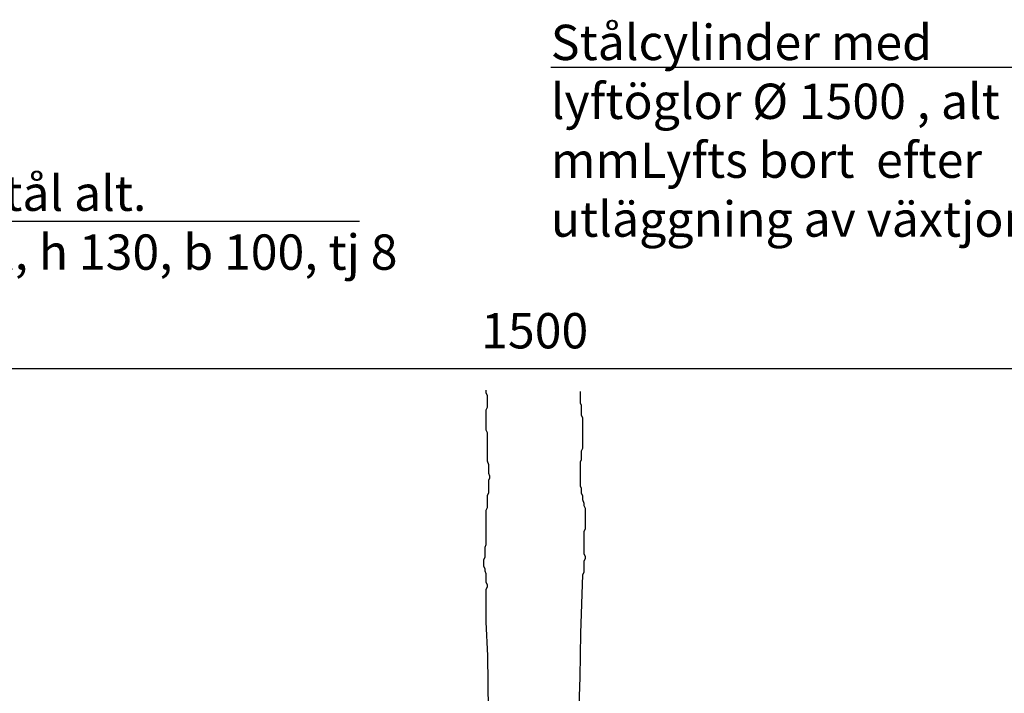
# Model space of a CAD drawing. Units: metres. Extents: x 126.08 to 133.91, y 133.23 to 138.77.
# Drawn here: x 128.85 to 129.83, y 136.77 to 137.44 of the extents above; entities that cross this region are included whole.
import ezdxf

# ---------------------------------------------------------------- set-up
doc = ezdxf.new("R2010")
doc.units = ezdxf.units.M
for name, color, linetype in [('0_MÅTT_25', 4, 'Continuous'), ('M-TRÄD', 3, 'Continuous'), ('M-TXT', 4, 'Continuous')]:
    doc.layers.add(name, color=color, linetype=linetype)
doc.styles.add('ISO', font='iso.shx')
doc.styles.add('PONF', font='arial.ttf', dxfattribs={"height": 0.15})

msp = doc.modelspace()

# ---------------------------------------------------------------- linework, layer by layer
at = {"layer": '0_MÅTT_25', "color": 4}
msp.add_line((128.59978, 137.09194), (130.1252, 137.09194), dxfattribs=at)
at = {"layer": 'M-TRÄD'}
for p, q in [((129.31417, 137.07044), (129.31417, 137.06799)), ((129.40742, 137.06908), (129.40742, 137.05805)), ((129.31417, 137.06799), (129.3154, 137.06554)), ((129.3154, 137.06554), (129.3154, 137.05328)), ((129.3154, 137.05328), (129.31417, 137.05083)), ((129.31417, 137.05083), (129.31417, 137.03121)), ((129.40742, 137.05805), (129.40864, 137.05559)), ((129.40864, 137.05559), (129.40864, 137.04578)), ((129.40864, 137.04578), (129.40987, 137.04333)), ((129.40987, 137.04333), (129.40987, 137.01268)), ((129.31417, 137.03121), (129.3154, 137.02875)), ((129.3154, 137.02875), (129.3154, 137.00055)), ((129.40987, 137.01268), (129.40864, 137.01022)), ((129.3154, 137.00055), (129.31662, 136.99687)), ((129.40864, 137.00164), (129.40742, 136.99919)), ((129.40864, 137.01022), (129.40864, 137.00164)), ((129.31662, 136.99687), (129.31662, 136.98829)), ((129.40742, 136.99919), (129.40742, 136.97589)), ((129.31662, 136.98829), (129.31785, 136.98584)), ((129.31785, 136.98338), (129.31662, 136.98093)), ((129.31785, 136.98584), (129.31785, 136.98338)), ((129.31662, 136.98093), (129.31662, 136.96867)), ((129.40742, 136.97589), (129.40864, 136.97344)), ((129.40864, 136.97344), (129.40864, 136.96853)), ((129.31662, 136.96867), (129.3154, 136.96622)), ((129.3154, 136.96622), (129.3154, 136.95396)), ((129.40864, 136.96853), (129.40987, 136.96608)), ((129.40987, 136.96608), (129.40987, 136.9624)), ((129.40987, 136.9624), (129.4111, 136.95872)), ((129.3154, 136.95396), (129.31417, 136.9515)), ((129.4111, 136.95872), (129.4111, 136.95627)), ((129.4111, 136.95627), (129.41232, 136.95382)), ((129.41232, 136.95382), (129.41232, 136.93297)), ((129.31417, 136.9515), (129.31417, 136.91717)), ((129.41232, 136.93297), (129.4111, 136.93052)), ((129.4111, 136.93052), (129.4111, 136.90845)), ((129.31417, 136.91717), (129.31294, 136.91472)), ((129.31294, 136.91472), (129.31294, 136.90491)), ((129.31294, 136.90491), (129.31172, 136.90246)), ((129.4111, 136.90845), (129.41232, 136.906)), ((129.41232, 136.90355), (129.4111, 136.90109)), ((129.41232, 136.906), (129.41232, 136.90355)), ((129.31172, 136.90246), (129.31172, 136.89632)), ((129.31172, 136.89632), (129.31294, 136.89387)), ((129.31294, 136.89387), (129.31294, 136.89142)), ((129.4111, 136.90109), (129.4111, 136.89006)), ((129.31294, 136.89142), (129.31417, 136.88897)), ((129.31417, 136.88897), (129.31417, 136.88038)), ((129.40987, 136.88761), (129.40796, 136.82969)), ((129.4111, 136.89006), (129.40987, 136.88761)), ((129.31417, 136.88038), (129.3154, 136.87793)), ((129.3154, 136.87548), (129.31417, 136.87303)), ((129.3154, 136.87793), (129.3154, 136.87548)), ((129.31417, 136.87303), (129.31407, 136.8409)), ((129.31407, 136.8409), (129.31557, 136.80746)), ((129.40796, 136.82969), (129.40721, 136.78624)), ((129.31557, 136.80746), (129.31627, 136.75362)), ((129.40721, 136.78624), (129.40584, 136.74785))]:
    msp.add_line(p, q, dxfattribs=at)
at = {"layer": 'M-TXT', "linetype": 'ByBlock', "lineweight": -2}
for points in [[(129.37842, 137.39057), (129.92311, 137.39057)], [(128.62124, 137.23787), (129.18912, 137.23787)]]:
    msp.add_lwpolyline(points, dxfattribs=at)

# ---------------------------------------------------------------- texts
at = {"layer": '0_MÅTT_25', "insert": (129.36249, 137.12944), "char_height": 0.035, "attachment_point": 5, "style": 'ISO'}
msp.add_mtext('\\A1;1500', dxfattribs=at)
at = {"layer": 'M-TXT', "lineweight": 0, "char_height": 0.035, "attachment_point": 1, "style": 'PONF'}
for s, insert, width in [('Stålcylinder med lyftöglor %%C 1500 , alt 2000  mm\\PLyfts bort  efter utläggning av växtjord', (129.37842, 137.43257), 0.5717341), ('Rostfritt stål alt. cortenstål, h 130, b 100, tj 8 ', (128.62124, 137.28316), 0.6062818)]:
    msp.add_mtext(s, dxfattribs=dict(at, insert=insert, width=width))

doc.saveas('drawing.dxf')
